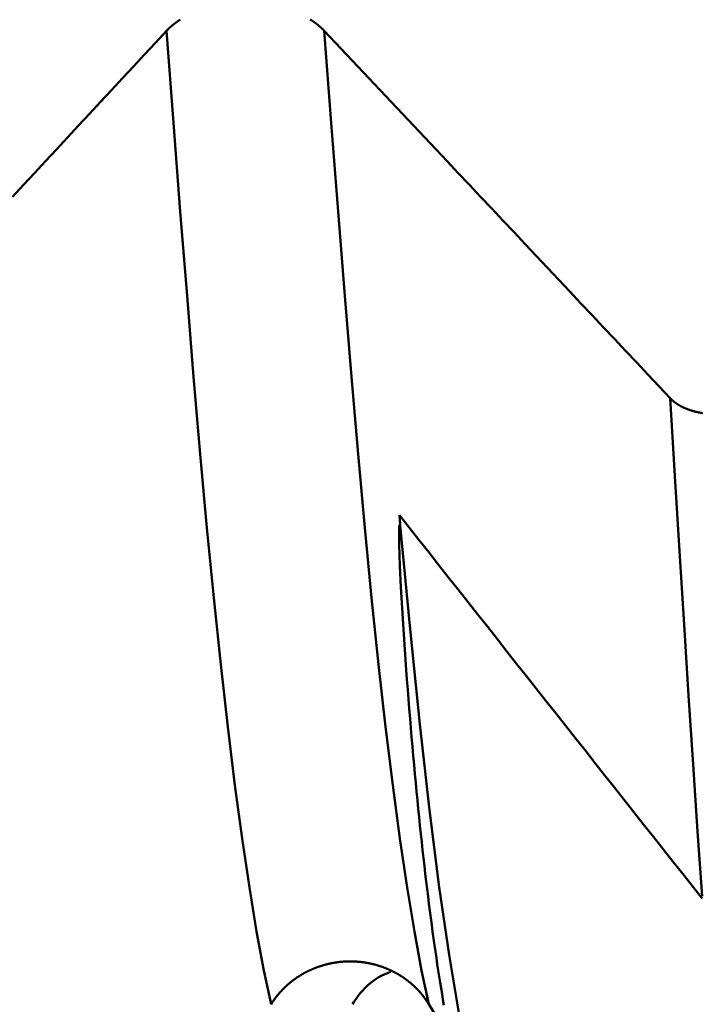
# Model space of a CAD drawing. Extents: x -50 to 92, y -69 to 65.
# Drawn here: x 44 to 45, y -2 to -1 of the extents above; entities that cross this region are included whole.
import ezdxf

# ---------------------------------------------------------------- set-up
doc = ezdxf.new("R2010")
doc.units = 0
doc.header["$PDMODE"] = 1
for name, color, linetype, lineweight in [('1', 4, 'Continuous', 50), ('2', 7, 'Continuous', 25), ('SK2', 7, 'Continuous', 25)]:
    doc.layers.add(name, color=color, linetype=linetype, lineweight=lineweight)
doc.styles.add('STANDARD 3.5 mm', font='monos.ttf', dxfattribs={"height": 3.5})
doc.dimstyles.new('AM_DIN', dxfattribs={"dimtxt": 3.5, "dimasz": 2.5, "dimexe": 2, "dimexo": 1, "dimgap": 1, "dimtad": 1, "dimdec": 1, "dimzin": 0, "dimdsep": 46, "dimtxsty": 'STANDARD 3.5 mm', "dimcen": 0.09, "dimadec": 0, "dimazin": 2, "dimtm": 1e-09, "dimtfac": 0.707107, "dimtmove": 0, "dimatfit": 3, "dimfxl": 1, "dimtolj": 1, "dimtzin": 0, "dimlwd": -1, "dimlwe": -1, "dimarcsym": 0})

# ---------------------------------------------------------------- blocks, each defined once
blk = doc.blocks.new('*D4')
at = {"layer": '2', "color": 0}
for p, q in [((22, -2.95), (22, -32)), ((47, -3.275), (47, -32)), ((44.5, -30), (24.5, -30))]:
    blk.add_line(p, q, dxfattribs=at)
for points in [[(24.5, -29.58333), (24.5, -30.41667), (22, -30)], [(44.5, -30.41667), (44.5, -29.58333), (47, -30)]]:
    blk.add_solid(points, dxfattribs=at)
at = {"layer": 'DEFPOINTS', "color": 0}
for p in [(22, -1.95), (47, -2.275), (22, -20)]:
    blk.add_point(p, dxfattribs=at)
at = {"layer": '2', "color": 0, "insert": (34.5, -27.18875), "char_height": 3.5, "attachment_point": 5, "style": 'STANDARD 3.5 mm'}
blk.add_mtext('\\A1;25.0', dxfattribs=at)
blk = doc.blocks.new('*D5')
at = {"layer": '2', "color": 0}
for p, q in [((0, -1), (0, -47)), ((49.275, -1), (49.275, -47)), ((46.775, -45), (2.5, -45))]:
    blk.add_line(p, q, dxfattribs=at)
for points in [[(2.5, -44.58333), (2.5, -45.41667), (0, -45)], [(46.775, -44.58333), (46.775, -45.41667), (49.275, -45)]]:
    blk.add_solid(points, dxfattribs=at)
at = {"layer": 'DEFPOINTS', "color": 0}
for p in [(0, 0), (49.275, 0), (0, -45)]:
    blk.add_point(p, dxfattribs=at)
at = {"layer": '2', "color": 0, "insert": (23.5, -42.18851), "char_height": 3.5, "attachment_point": 5, "style": 'STANDARD 3.5 mm'}
blk.add_mtext('\\A1;49.3', dxfattribs=at)
blk = doc.blocks.new('*D6')
at = {"layer": 'DEFPOINTS', "color": 0}
for p in [(49.275, 0), (-23, -1.5), (-23, -50)]:
    blk.add_point(p, dxfattribs=at)
at = {"layer": 'SK2', "color": 0}
for p, q in [((49.275, -1), (49.275, -62)), ((-23, -2.5), (-23, -62)), ((46.775, -60), (-20.5, -60))]:
    blk.add_line(p, q, dxfattribs=at)
for points in [[(-20.5, -59.58333), (-20.5, -60.41667), (-23, -60)], [(46.775, -60.41667), (46.775, -59.58333), (49.275, -60)]]:
    blk.add_solid(points, dxfattribs=at)
at = {"layer": 'SK2', "color": 0, "insert": (13.1375, -57.18875), "char_height": 3.5, "attachment_point": 5, "style": 'STANDARD 3.5 mm'}
blk.add_mtext('\\A1;72.3', dxfattribs=at)

msp = doc.modelspace()

# ---------------------------------------------------------------- linework, layer by layer
at = {"layer": '1'}
msp.add_line((44.63275, -1.97773), (44.65131, -2.00826), dxfattribs=at)
for points in [[(44.4198, -1.13453), (44.41958, -1.13467), (44.41936, -1.13481), (44.41914, -1.13495), (44.41892, -1.1351), (44.4187, -1.13524), (44.41848, -1.13538), (44.41827, -1.13553), (44.41805, -1.13568), (44.41784, -1.13582), (44.41762, -1.13597), (44.41741, -1.13611), (44.4172, -1.13626), (44.41699, -1.13641), (44.41678, -1.13656), (44.41657, -1.13671), (44.41636, -1.13686), (44.41615, -1.13701), (44.41595, -1.13716), (44.41574, -1.13731), (44.41554, -1.13746), (44.41534, -1.13761), (44.41514, -1.13777), (44.41494, -1.13792), (44.41474, -1.13807), (44.41454, -1.13823), (44.41434, -1.13838), (44.41414, -1.13854), (44.41395, -1.13869), (44.41376, -1.13885), (44.41356, -1.13901), (44.41337, -1.13916), (44.41318, -1.13932), (44.41299, -1.13948), (44.4128, -1.13964), (44.41261, -1.13979), (44.41243, -1.13995), (44.41224, -1.14011), (44.41206, -1.14027), (44.41187, -1.14043), (44.41169, -1.14059), (44.41151, -1.14076), (44.41133, -1.14092), (44.41115, -1.14108), (44.41098, -1.14124), (44.41089, -1.14132), (44.4108, -1.14141), (44.41062, -1.14157), (44.41045, -1.14174), (44.41027, -1.1419), (44.4101, -1.14207), (44.40992, -1.14224), (44.40975, -1.14241), (44.40958, -1.14257), (44.40941, -1.14274), (44.40924, -1.14291), (44.40908, -1.14308), (44.40891, -1.14325), (44.40874, -1.14342), (44.40858, -1.14359), (44.40842, -1.14376), (44.40826, -1.14393), (44.4081, -1.14411)], [(44.5432, -1.14411), (44.54304, -1.14394), (44.54287, -1.14377), (44.54271, -1.1436), (44.54255, -1.14343), (44.54238, -1.14327), (44.54222, -1.1431), (44.54205, -1.14293), (44.54188, -1.14276), (44.54171, -1.1426), (44.54154, -1.14243), (44.54137, -1.14227), (44.5412, -1.1421), (44.54102, -1.14194), (44.54085, -1.14177), (44.54067, -1.14161), (44.5405, -1.14145), (44.54032, -1.14128), (44.54014, -1.14112), (44.53996, -1.14096), (44.53977, -1.1408), (44.53959, -1.14064), (44.53941, -1.14048), (44.53922, -1.14032), (44.53904, -1.14016), (44.53885, -1.14), (44.53866, -1.13984), (44.53847, -1.13968), (44.53828, -1.13952), (44.53809, -1.13936), (44.5379, -1.13921), (44.5377, -1.13905), (44.53751, -1.13889), (44.53731, -1.13874), (44.53712, -1.13858), (44.53692, -1.13843), (44.53672, -1.13827), (44.53652, -1.13812), (44.53632, -1.13797), (44.53612, -1.13781), (44.53592, -1.13766), (44.53571, -1.13751), (44.53551, -1.13736), (44.5353, -1.13721), (44.53509, -1.13706), (44.53489, -1.13691), (44.53468, -1.13676), (44.53447, -1.13661), (44.53426, -1.13646), (44.53405, -1.13631), (44.53383, -1.13616), (44.53362, -1.13602), (44.53341, -1.13587), (44.53319, -1.13573), (44.53298, -1.13558), (44.53276, -1.13544), (44.53254, -1.13529), (44.53232, -1.13515), (44.5321, -1.13501), (44.53188, -1.13486), (44.53166, -1.13472), (44.53144, -1.13458), (44.53121, -1.13444)], [(44.4081, -1.14411), (44.39868, -1.15426), (44.38925, -1.16441), (44.37983, -1.17456), (44.37041, -1.18471), (44.36098, -1.19486), (44.35155, -1.20501), (44.34213, -1.21516), (44.3327, -1.22531), (44.32327, -1.23546), (44.31384, -1.24561), (44.30441, -1.25575), (44.29498, -1.2659), (44.28554, -1.27605), (44.27611, -1.2862)], [(44.49765, -1.97773), (44.49147, -1.94884), (44.48526, -1.91545), (44.47904, -1.87773), (44.47283, -1.83584), (44.46666, -1.78993), (44.46053, -1.74017), (44.45448, -1.68672), (44.44853, -1.62979), (44.44271, -1.56976), (44.43698, -1.50667), (44.43129, -1.44048), (44.42561, -1.37116), (44.41987, -1.29868), (44.41405, -1.223), (44.4081, -1.14411)], [(44.8394, -1.45865), (44.82985, -1.4485), (44.8203, -1.43836), (44.81075, -1.42821), (44.8012, -1.41806), (44.79165, -1.40791), (44.7821, -1.39776), (44.77255, -1.38761), (44.763, -1.37747), (44.75344, -1.36732), (44.74389, -1.35717), (44.73434, -1.34702), (44.72479, -1.33688), (44.71523, -1.32673), (44.70568, -1.31658), (44.69613, -1.30644), (44.68657, -1.29629), (44.67702, -1.28614), (44.66746, -1.276), (44.6579, -1.26585), (44.64835, -1.2557), (44.63879, -1.24556), (44.62923, -1.23541), (44.61968, -1.22527), (44.61012, -1.21512), (44.60056, -1.20497), (44.591, -1.19483), (44.58144, -1.18468), (44.57188, -1.17454), (44.56232, -1.1644), (44.55276, -1.15425), (44.5432, -1.14411)], [(44.63275, -1.97773), (44.62657, -1.94884), (44.62036, -1.91545), (44.61414, -1.87773), (44.60793, -1.83584), (44.60176, -1.78993), (44.59563, -1.74017), (44.58958, -1.68672), (44.58363, -1.62979), (44.57781, -1.56976), (44.57208, -1.50667), (44.56639, -1.44048), (44.56071, -1.37116), (44.55497, -1.29868), (44.54915, -1.223), (44.5432, -1.14411)], [(44.86701, -1.47143), (44.86684, -1.4714), (44.86666, -1.47137), (44.86649, -1.47135), (44.86631, -1.47132), (44.86614, -1.47129), (44.86597, -1.47126), (44.86579, -1.47123), (44.86562, -1.4712), (44.86545, -1.47117), (44.86528, -1.47114), (44.8651, -1.47111), (44.86493, -1.47108), (44.86476, -1.47105), (44.86459, -1.47102), (44.86442, -1.47098), (44.86425, -1.47095), (44.86408, -1.47092), (44.8639, -1.47088), (44.86373, -1.47085), (44.86356, -1.47081), (44.86339, -1.47078), (44.86322, -1.47074), (44.86305, -1.4707), (44.86288, -1.47067), (44.86272, -1.47063), (44.86255, -1.47059), (44.86238, -1.47055), (44.86221, -1.47052), (44.86204, -1.47048), (44.86187, -1.47044), (44.8617, -1.4704), (44.86154, -1.47036), (44.86137, -1.47032), (44.8612, -1.47028), (44.86104, -1.47023), (44.86087, -1.47019), (44.8607, -1.47015), (44.86054, -1.47011), (44.86037, -1.47006), (44.8602, -1.47002), (44.86004, -1.46998), (44.85987, -1.46993), (44.85971, -1.46989), (44.85954, -1.46984), (44.85938, -1.4698), (44.85922, -1.46975), (44.85905, -1.4697), (44.85889, -1.46966), (44.85872, -1.46961), (44.85856, -1.46956), (44.8584, -1.46951), (44.85824, -1.46946), (44.85808, -1.46941), (44.85791, -1.46937), (44.85775, -1.46932), (44.85759, -1.46927), (44.85743, -1.46921), (44.85727, -1.46916), (44.85711, -1.46911), (44.85695, -1.46906), (44.85679, -1.46901), (44.85663, -1.46896), (44.85647, -1.4689), (44.85632, -1.46885), (44.85616, -1.4688), (44.856, -1.46874), (44.85584, -1.46869), (44.85569, -1.46863), (44.85553, -1.46858), (44.85537, -1.46852), (44.85522, -1.46846), (44.85506, -1.46841), (44.85491, -1.46835), (44.85475, -1.46829), (44.8546, -1.46824), (44.85445, -1.46818), (44.85429, -1.46812), (44.85414, -1.46806), (44.85399, -1.468), (44.85384, -1.46794), (44.85369, -1.46788), (44.85353, -1.46782), (44.85338, -1.46776), (44.85323, -1.4677), (44.85308, -1.46764), (44.85293, -1.46758), (44.85279, -1.46752), (44.85264, -1.46745), (44.85249, -1.46739), (44.85234, -1.46733), (44.8522, -1.46727), (44.85205, -1.4672), (44.8519, -1.46714), (44.85176, -1.46707), (44.85161, -1.46701), (44.85147, -1.46694), (44.85132, -1.46688), (44.85118, -1.46681), (44.85104, -1.46675), (44.85089, -1.46668), (44.85075, -1.46661), (44.85061, -1.46654), (44.85047, -1.46648), (44.85033, -1.46641), (44.85018, -1.46634), (44.85004, -1.46627), (44.8499, -1.4662), (44.84976, -1.46613), (44.84963, -1.46606), (44.84949, -1.46599), (44.84935, -1.46592), (44.84921, -1.46585), (44.84907, -1.46578), (44.84894, -1.46571), (44.8488, -1.46563), (44.84866, -1.46556), (44.84853, -1.46549), (44.84839, -1.46541), (44.84826, -1.46534), (44.84812, -1.46527), (44.84799, -1.46519), (44.84786, -1.46512), (44.84772, -1.46504), (44.84759, -1.46497), (44.84746, -1.46489), (44.84733, -1.46482), (44.8472, -1.46474), (44.84707, -1.46466), (44.84694, -1.46459), (44.84681, -1.46451), (44.84668, -1.46443), (44.84655, -1.46435), (44.84642, -1.46427), (44.8463, -1.4642), (44.84617, -1.46412), (44.84604, -1.46404), (44.84592, -1.46396), (44.84579, -1.46388), (44.84567, -1.4638), (44.84554, -1.46372), (44.84542, -1.46364), (44.8453, -1.46355), (44.84517, -1.46347), (44.84505, -1.46339), (44.84493, -1.46331), (44.84481, -1.46323), (44.84469, -1.46314), (44.84457, -1.46306), (44.84445, -1.46298), (44.84433, -1.46289), (44.84421, -1.46281), (44.84409, -1.46273), (44.84398, -1.46264), (44.84386, -1.46256), (44.84374, -1.46247), (44.84363, -1.46239), (44.84351, -1.4623), (44.8434, -1.46222), (44.84329, -1.46213), (44.84317, -1.46204), (44.84306, -1.46196), (44.84295, -1.46187), (44.84284, -1.46178), (44.84273, -1.4617), (44.84262, -1.46161), (44.84251, -1.46152), (44.8424, -1.46143), (44.84229, -1.46134), (44.84218, -1.46126), (44.84207, -1.46117), (44.84197, -1.46108), (44.84186, -1.46099), (44.84176, -1.4609), (44.84165, -1.46081), (44.84155, -1.46072), (44.84145, -1.46063), (44.84134, -1.46054), (44.84124, -1.46045), (44.84119, -1.4604), (44.84117, -1.46038), (44.84114, -1.46036), (44.84104, -1.46026), (44.84094, -1.46017), (44.84084, -1.46008), (44.84073, -1.45999), (44.84064, -1.45989), (44.84054, -1.4598), (44.84044, -1.4597), (44.84034, -1.45961), (44.84024, -1.45951), (44.84015, -1.45942), (44.84005, -1.45933), (44.83996, -1.45923), (44.83986, -1.45913), (44.83977, -1.45904), (44.83967, -1.45894), (44.83958, -1.45885), (44.83949, -1.45875), (44.8394, -1.45865)], [(44.86676, -1.88505), (44.86292, -1.82963), (44.85908, -1.77241), (44.85523, -1.71338), (44.85134, -1.65251), (44.84742, -1.58978), (44.84344, -1.52517), (44.8394, -1.45865)], [(44.86691, -1.88725), (44.85855, -1.87667), (44.85018, -1.86609), (44.84181, -1.85551), (44.83344, -1.84493), (44.82508, -1.83434), (44.81671, -1.82376), (44.80834, -1.81318), (44.79997, -1.80259), (44.79161, -1.792), (44.78324, -1.78142), (44.77487, -1.77083), (44.7665, -1.76024), (44.75814, -1.74965), (44.74977, -1.73905), (44.7414, -1.72846), (44.73303, -1.71787), (44.72467, -1.70727), (44.7163, -1.69667), (44.70793, -1.68608), (44.69956, -1.67548), (44.6912, -1.66488), (44.68283, -1.65428), (44.67446, -1.64368), (44.66609, -1.63308), (44.65773, -1.62247), (44.64936, -1.61187), (44.64099, -1.60126), (44.63263, -1.59065), (44.62426, -1.58005), (44.61589, -1.56944), (44.60752, -1.55883)], [(44.60831, -1.56774), (44.6082, -1.56648), (44.60809, -1.56523), (44.60798, -1.56398), (44.60786, -1.56272), (44.60775, -1.56146), (44.60764, -1.5602), (44.60752, -1.55894)], [(44.60832, -1.56775), (44.60809, -1.56749), (44.60791, -1.56734), (44.60776, -1.56729), (44.60764, -1.56732), (44.60749, -1.56761), (44.60742, -1.56811), (44.60743, -1.56947), (44.60745, -1.57016), (44.60744, -1.57075), (44.60734, -1.57285), (44.60729, -1.57501), (44.60729, -1.57943), (44.60736, -1.58393), (44.60761, -1.59303), (44.60796, -1.60218), (44.60883, -1.62043), (44.60985, -1.63852), (44.61096, -1.65637), (44.61213, -1.67393), (44.61335, -1.6912), (44.61398, -1.69972), (44.61462, -1.70816), (44.61527, -1.71651), (44.61593, -1.72479), (44.6166, -1.73298), (44.61727, -1.74109), (44.61795, -1.74911), (44.61864, -1.75705), (44.61933, -1.76491), (44.62004, -1.77269), (44.62075, -1.78038), (44.62146, -1.78799), (44.62218, -1.79551), (44.62291, -1.80294), (44.62364, -1.81029), (44.62438, -1.81756), (44.62513, -1.82473), (44.62588, -1.83182), (44.62663, -1.83882), (44.62739, -1.84573), (44.62815, -1.85255), (44.62892, -1.85927), (44.62969, -1.8659), (44.63046, -1.87244), (44.63124, -1.87888), (44.63202, -1.88523), (44.6328, -1.89148), (44.63359, -1.89764), (44.63438, -1.9037), (44.63517, -1.90967), (44.63596, -1.91554), (44.63676, -1.92131), (44.63756, -1.92699), (44.63836, -1.93257), (44.63916, -1.93805), (44.63997, -1.94343), (44.64077, -1.94871), (44.64158, -1.9539), (44.64239, -1.95898), (44.6432, -1.96397), (44.64401, -1.96886), (44.64482, -1.97364), (44.64563, -1.97833)], [(44.66668, -2.02622), (44.65834, -1.98509), (44.65001, -1.93543), (44.64167, -1.87748), (44.63333, -1.81148), (44.62499, -1.7377), (44.61665, -1.65637), (44.60831, -1.56774)], [(44.49765, -1.97773), (44.49781, -1.97747), (44.49797, -1.97722), (44.49813, -1.97696), (44.4983, -1.9767), (44.49846, -1.97645), (44.49863, -1.97619), (44.49879, -1.97594), (44.49896, -1.97568), (44.49913, -1.97543), (44.4993, -1.97518), (44.49947, -1.97493), (44.49965, -1.97467), (44.49982, -1.97442), (44.5, -1.97417), (44.50017, -1.97392), (44.50035, -1.97367), (44.50053, -1.97342), (44.50071, -1.97318), (44.50089, -1.97293), (44.50107, -1.97268), (44.50125, -1.97244), (44.50144, -1.97219), (44.50162, -1.97195), (44.50181, -1.9717), (44.502, -1.97146), (44.50218, -1.97122), (44.50237, -1.97097), (44.50256, -1.97073), (44.50276, -1.97049), (44.50295, -1.97025), (44.50314, -1.97001), (44.50334, -1.96977), (44.50353, -1.96954), (44.50373, -1.9693), (44.50393, -1.96906), (44.50412, -1.96883), (44.50432, -1.96859), (44.50453, -1.96836), (44.50473, -1.96813), (44.50493, -1.96789), (44.50513, -1.96766), (44.50534, -1.96743), (44.50554, -1.9672), (44.50575, -1.96697), (44.50596, -1.96674), (44.50617, -1.96651), (44.50638, -1.96629), (44.50659, -1.96606), (44.5068, -1.96583), (44.50701, -1.96561), (44.50722, -1.96539), (44.50744, -1.96516), (44.50765, -1.96494), (44.50787, -1.96472), (44.50809, -1.9645), (44.5083, -1.96428), (44.50852, -1.96406), (44.50874, -1.96384), (44.50896, -1.96362), (44.50919, -1.96341), (44.50941, -1.96319), (44.50963, -1.96298), (44.50986, -1.96276), (44.51008, -1.96255), (44.51031, -1.96234), (44.51053, -1.96213), (44.51076, -1.96192), (44.51099, -1.96171), (44.51122, -1.9615), (44.51145, -1.96129), (44.51168, -1.96109), (44.51191, -1.96088), (44.51215, -1.96068), (44.51238, -1.96047), (44.51261, -1.96027), (44.51285, -1.96007), (44.51309, -1.95987), (44.51332, -1.95967), (44.51356, -1.95947), (44.5138, -1.95927), (44.51404, -1.95908), (44.51428, -1.95888), (44.51452, -1.95869), (44.51476, -1.95849), (44.515, -1.9583), (44.51525, -1.95811), (44.51549, -1.95792), (44.51574, -1.95773), (44.51598, -1.95754), (44.51623, -1.95735), (44.51648, -1.95716), (44.51673, -1.95698), (44.51698, -1.95679), (44.51723, -1.95661), (44.51748, -1.95642), (44.51773, -1.95624), (44.51799, -1.95606), (44.51824, -1.95588), (44.5185, -1.9557), (44.51875, -1.95552), (44.51901, -1.95534), (44.51927, -1.95516), (44.51953, -1.95498), (44.51978, -1.95481), (44.52004, -1.95463), (44.5203, -1.95446), (44.52057, -1.95429), (44.52083, -1.95412), (44.52109, -1.95395), (44.52136, -1.95378), (44.52162, -1.95361), (44.52189, -1.95344), (44.52215, -1.95327), (44.52242, -1.95311), (44.52269, -1.95294), (44.52295, -1.95278), (44.52322, -1.95262), (44.52349, -1.95246), (44.52376, -1.9523), (44.52403, -1.95214), (44.52431, -1.95198), (44.52458, -1.95182), (44.52485, -1.95166), (44.52513, -1.95151), (44.5254, -1.95135), (44.52568, -1.9512), (44.52595, -1.95105), (44.52623, -1.9509), (44.52651, -1.95075), (44.52678, -1.9506), (44.52706, -1.95045), (44.52734, -1.9503), (44.52762, -1.95016), (44.5279, -1.95001), (44.52818, -1.94987), (44.52846, -1.94972), (44.52874, -1.94958), (44.52903, -1.94944), (44.52931, -1.9493), (44.52959, -1.94916), (44.52988, -1.94903), (44.53016, -1.94889), (44.53045, -1.94875), (44.53073, -1.94862), (44.53102, -1.94849), (44.53131, -1.94836), (44.53159, -1.94823), (44.53188, -1.9481), (44.53217, -1.94797), (44.53246, -1.94784), (44.53275, -1.94771), (44.53304, -1.94759), (44.53333, -1.94746), (44.53362, -1.94734), (44.53391, -1.94722), (44.5342, -1.9471), (44.5345, -1.94698), (44.53479, -1.94686), (44.53508, -1.94675), (44.53537, -1.94663), (44.53567, -1.94652), (44.53596, -1.9464), (44.53626, -1.94629), (44.53655, -1.94618), (44.53685, -1.94607), (44.53714, -1.94596), (44.53744, -1.94585), (44.53774, -1.94575), (44.53804, -1.94564), (44.53833, -1.94554), (44.53863, -1.94543), (44.53893, -1.94533), (44.53923, -1.94523), (44.53953, -1.94513), (44.53983, -1.94503), (44.54013, -1.94494), (44.54044, -1.94484), (44.54074, -1.94475), (44.54104, -1.94465), (44.54134, -1.94456), (44.54165, -1.94447), (44.54195, -1.94438), (44.54226, -1.94429), (44.54256, -1.9442), (44.54287, -1.94411), (44.54317, -1.94403), (44.54348, -1.94394), (44.54379, -1.94386), (44.54409, -1.94378), (44.5444, -1.94369), (44.54471, -1.94361), (44.54502, -1.94354), (44.54533, -1.94346), (44.54564, -1.94338), (44.54594, -1.94331), (44.54625, -1.94323), (44.54656, -1.94316), (44.54688, -1.94309), (44.54719, -1.94302), (44.5475, -1.94295), (44.54781, -1.94288), (44.54812, -1.94281), (44.54843, -1.94275), (44.54875, -1.94268), (44.54906, -1.94262), (44.54937, -1.94256), (44.54968, -1.94249), (44.55, -1.94243), (44.55031, -1.94238), (44.55063, -1.94232), (44.55094, -1.94226), (44.55125, -1.94221), (44.55157, -1.94215), (44.55188, -1.9421), (44.5522, -1.94205), (44.55251, -1.942), (44.55283, -1.94195), (44.55315, -1.9419), (44.55346, -1.94185), (44.55378, -1.94181), (44.55409, -1.94176), (44.55441, -1.94172), (44.55473, -1.94168), (44.55504, -1.94164), (44.55536, -1.9416), (44.55568, -1.94156), (44.55599, -1.94152), (44.55631, -1.94149), (44.55663, -1.94145), (44.55695, -1.94142), (44.55726, -1.94139), (44.55758, -1.94136), (44.5579, -1.94133), (44.55822, -1.9413), (44.55853, -1.94127), (44.55885, -1.94124), (44.55917, -1.94122), (44.55949, -1.9412), (44.5598, -1.94117), (44.56012, -1.94115), (44.56044, -1.94113), (44.56076, -1.94111), (44.56108, -1.9411), (44.56139, -1.94108), (44.56171, -1.94107), (44.56203, -1.94105), (44.56235, -1.94104), (44.56266, -1.94103), (44.56298, -1.94102), (44.5633, -1.94101), (44.56362, -1.941), (44.56394, -1.941), (44.56425, -1.94099), (44.56457, -1.94099), (44.56489, -1.94099), (44.56521, -1.94098), (44.56553, -1.94099), (44.56584, -1.94099), (44.56616, -1.94099), (44.56648, -1.94099), (44.5668, -1.941), (44.56712, -1.941), (44.56744, -1.94101), (44.56776, -1.94102), (44.56808, -1.94103), (44.5684, -1.94104), (44.56871, -1.94105), (44.56903, -1.94107), (44.56935, -1.94108), (44.56967, -1.9411), (44.56999, -1.94112), (44.57031, -1.94114), (44.57063, -1.94116), (44.57095, -1.94118), (44.57126, -1.9412), (44.57158, -1.94122), (44.5719, -1.94125), (44.57222, -1.94127), (44.57254, -1.9413), (44.57286, -1.94133), (44.57318, -1.94136), (44.57349, -1.94139), (44.57381, -1.94142), (44.57413, -1.94146), (44.57445, -1.94149), (44.57477, -1.94153), (44.57508, -1.94156), (44.5754, -1.9416), (44.57572, -1.94164), (44.57603, -1.94168), (44.57635, -1.94172), (44.57667, -1.94177), (44.57698, -1.94181), (44.5773, -1.94186), (44.57762, -1.9419), (44.57793, -1.94195), (44.57825, -1.942), (44.57856, -1.94205), (44.57888, -1.9421), (44.57919, -1.94215), (44.57951, -1.94221), (44.57982, -1.94226), (44.58014, -1.94232), (44.58045, -1.94238), (44.58076, -1.94243), (44.58108, -1.94249), (44.58139, -1.94256), (44.5817, -1.94262), (44.58202, -1.94268), (44.58233, -1.94275), (44.58264, -1.94281), (44.58295, -1.94288), (44.58326, -1.94295), (44.58357, -1.94302), (44.58388, -1.94309), (44.58419, -1.94316), (44.5845, -1.94323), (44.58481, -1.94331), (44.58512, -1.94338), (44.58543, -1.94346), (44.58574, -1.94354), (44.58604, -1.94361), (44.58635, -1.94369), (44.58666, -1.94378), (44.58696, -1.94386), (44.58727, -1.94394), (44.58757, -1.94403), (44.58788, -1.94411), (44.58818, -1.9442), (44.58849, -1.94429), (44.58879, -1.94438), (44.58909, -1.94447), (44.58939, -1.94456), (44.5897, -1.94465), (44.59, -1.94475), (44.5903, -1.94484), (44.5906, -1.94494), (44.5909, -1.94504), (44.5912, -1.94514), (44.5915, -1.94524), (44.5918, -1.94534), (44.5921, -1.94544), (44.5924, -1.94554), (44.5927, -1.94565), (44.593, -1.94576), (44.59329, -1.94586), (44.59359, -1.94597), (44.59389, -1.94608), (44.59419, -1.94619), (44.59448, -1.9463), (44.59478, -1.94642), (44.59507, -1.94653), (44.59537, -1.94665), (44.59566, -1.94676), (44.59596, -1.94688), (44.59625, -1.947), (44.59654, -1.94712), (44.59683, -1.94724), (44.59713, -1.94737), (44.59742, -1.94749), (44.59771, -1.94761), (44.598, -1.94774), (44.59829, -1.94787), (44.59858, -1.948), (44.59887, -1.94812), (44.59915, -1.94826), (44.59944, -1.94839), (44.59973, -1.94852), (44.60002, -1.94865), (44.6003, -1.94879), (44.60059, -1.94892), (44.60087, -1.94906), (44.60116, -1.9492), (44.60144, -1.94934), (44.60172, -1.94948), (44.60201, -1.94962), (44.60229, -1.94976), (44.60257, -1.94991), (44.60285, -1.95005), (44.60313, -1.9502), (44.60341, -1.95034), (44.60369, -1.95049), (44.60396, -1.95064), (44.60424, -1.95079), (44.60452, -1.95094), (44.60479, -1.95109), (44.60507, -1.95124), (44.60534, -1.9514), (44.60562, -1.95155), (44.60589, -1.95171), (44.60616, -1.95187), (44.60643, -1.95203), (44.60671, -1.95218), (44.60698, -1.95234), (44.60725, -1.95251), (44.60751, -1.95267), (44.60778, -1.95283), (44.60805, -1.953), (44.60831, -1.95316), (44.60858, -1.95333), (44.60885, -1.95349), (44.60911, -1.95366), (44.60937, -1.95383), (44.60963, -1.954), (44.6099, -1.95417), (44.61016, -1.95434), (44.61042, -1.95452), (44.61068, -1.95469), (44.61093, -1.95487), (44.61119, -1.95504), (44.61145, -1.95522), (44.6117, -1.9554), (44.61196, -1.95558), (44.61221, -1.95576), (44.61246, -1.95594), (44.61272, -1.95612), (44.61297, -1.9563), (44.61322, -1.95649), (44.61347, -1.95667), (44.61372, -1.95686), (44.61397, -1.95704), (44.61421, -1.95723), (44.61446, -1.95742), (44.61471, -1.95761), (44.61495, -1.9578), (44.6152, -1.95799), (44.61544, -1.95819), (44.61568, -1.95838), (44.61593, -1.95858), (44.61617, -1.95877), (44.61641, -1.95897), (44.61665, -1.95917), (44.61689, -1.95937), (44.61712, -1.95957), (44.61736, -1.95977), (44.6176, -1.95997), (44.61783, -1.96017), (44.61807, -1.96038), (44.6183, -1.96058), (44.61854, -1.96079), (44.61877, -1.96099), (44.619, -1.9612), (44.61923, -1.96141), (44.61946, -1.96162), (44.61969, -1.96183), (44.61992, -1.96204), (44.62014, -1.96225), (44.62037, -1.96246), (44.62059, -1.96268), (44.62082, -1.96289), (44.62104, -1.96311), (44.62126, -1.96332), (44.62149, -1.96354), (44.62171, -1.96376), (44.62193, -1.96398), (44.62214, -1.9642), (44.62236, -1.96442), (44.62258, -1.96464), (44.62279, -1.96486), (44.62301, -1.96509), (44.62322, -1.96531), (44.62343, -1.96553), (44.62365, -1.96576), (44.62386, -1.96598), (44.62407, -1.96621), (44.62428, -1.96644), (44.62448, -1.96667), (44.62469, -1.9669), (44.6249, -1.96713), (44.6251, -1.96736), (44.6253, -1.96759), (44.62551, -1.96782), (44.62571, -1.96805), (44.62591, -1.96829), (44.62611, -1.96852), (44.62631, -1.96876), (44.6265, -1.96899), (44.6267, -1.96923), (44.6269, -1.96947), (44.62709, -1.96971), (44.62728, -1.96995), (44.62747, -1.97018), (44.62767, -1.97042), (44.62786, -1.97067), (44.62804, -1.97091), (44.62823, -1.97115), (44.62842, -1.97139), (44.6286, -1.97164), (44.62879, -1.97188), (44.62897, -1.97212), (44.62915, -1.97237), (44.62933, -1.97262), (44.62951, -1.97286), (44.62969, -1.97311), (44.62987, -1.97336), (44.62996, -1.97348), (44.63005, -1.97361), (44.63022, -1.97386), (44.6304, -1.97411), (44.63057, -1.97437), (44.63075, -1.97462), (44.63092, -1.97488), (44.63109, -1.97513), (44.63126, -1.97539), (44.63143, -1.97565), (44.6316, -1.97591), (44.63177, -1.97617), (44.63194, -1.97643), (44.6321, -1.97669), (44.63226, -1.97695), (44.63243, -1.97721), (44.63259, -1.97747), (44.63275, -1.97773)], [(44.6, -1.9498), (44.59726, -1.95098), (44.59454, -1.95219), (44.59187, -1.95348), (44.58928, -1.95487), (44.58677, -1.9564), (44.58437, -1.95808), (44.58208, -1.9599), (44.57988, -1.96185), (44.57779, -1.96391), (44.5758, -1.96606), (44.57391, -1.96829), (44.57212, -1.97059), (44.57042, -1.97294), (44.56881, -1.97533), (44.56725, -1.97773)]]:
    msp.add_lwpolyline(points, dxfattribs=at)

# ---------------------------------------------------------------- dimensions: what is measured, and where the dimension line sits
at = {"layer": '2'}
for base, p1, p2, picture, middle in [((0, -45), (49.275, 0), (0, 0), '*D5', (23.5, -45)), ((22, -30), (47, -2.275), (22, -1.95), '*D4', (34.5, -30))]:
    dim = msp.add_linear_dim(base=base, p1=p1, p2=p2, dimstyle='AM_DIN', dxfattribs=at)
    dim.commit()
    dim.dimension.update_dxf_attribs({"geometry": picture, "text_midpoint": middle, "dimtype": 160})
at = {"layer": 'SK2'}
dim = msp.add_linear_dim(base=(-23, -60), p1=(49.275, 0), p2=(-23, -1.5), dimstyle='AM_DIN', dxfattribs=at)
dim.commit()
dim.dimension.update_dxf_attribs({"geometry": '*D6', "text_midpoint": (13.1375, -60), "dimtype": 160})

doc.saveas('drawing.dxf')
